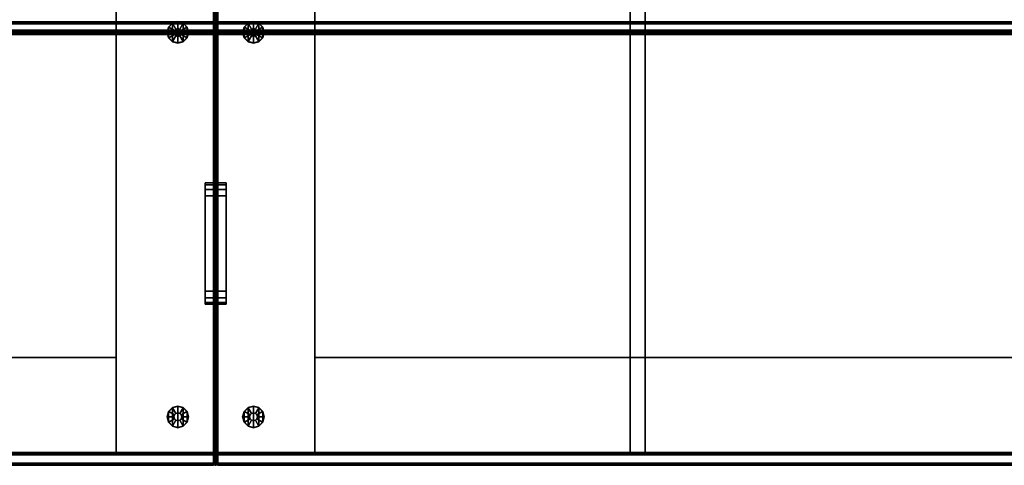
# Model space of a CAD drawing. Units: inches. Extents: x 280 to 685, y 535 to 903.
# Drawn here: x 576 to 622, y 617 to 638 of the extents above; entities that cross this region are included whole.
import ezdxf

# ---------------------------------------------------------------- set-up
doc = ezdxf.new("R2010")
doc.units = ezdxf.units.IN
doc.header["$LTSCALE"] = 12
doc.header["$MEASUREMENT"] = 0
for name, color, linetype in [('A-FURN', 7, 'Continuous'), ('AFUFU-2D-SP-TX', 3, 'Continuous'), ('AFUFU-3D-SP-ED-V', 3, 'Continuous'), ('AFUFU-3D-SP-GL', 3, 'Continuous'), ('AFUFU-3D-SP-H', 3, 'Continuous'), ('AFUFU-3D-SP-UP', 3, 'Continuous')]:
    doc.layers.add(name, color=color, linetype=linetype)
doc.styles.get("Standard").update_dxf_attribs({"font": 'arial.ttf'})

# ---------------------------------------------------------------- blocks, each defined once
blk = doc.blocks.new('3_UPDUN604031')
at = {"layer": 'AFUFU-3D-SP-GL'}
for p in [(0, 0), (60, 0)]:
    blk.add_point(p, dxfattribs=at)
at = {"layer": 'AFUFU-2D-SP-TX', "flags": 1}
for tag, height in [('CAPTG', 2.5), ('CAPPN', 0.001), ('CAPMG', 0.001), ('CAPMC', 0.001), ('CAPQT', 0.001), ('CAPDH', 0.001), ('CAPGC', 0.001)]:
    blk.add_attdef(tag, (0, 0), '', height=height, dxfattribs=at)
at = {"layer": 'AFUFU-3D-SP-ED-V'}
mesh = blk.add_polyface(dxfattribs=at)
corners = [(0.08, -8.244, 24.087), (0, -8.186, 24.02), (0, -7.887, 24.103), (0.08, -7.932, 24.172), (0.08, -7.71, 24.394), (0, -7.643, 24.368), (0, -7.556, 24.717), (0.08, -7.625, 24.706), (0.08, -7.71, 25.03), (0, -7.648, 25.065), (0, -7.896, 25.326), (0.08, -7.932, 25.253), (0.08, -8.244, 25.337), (0, -8.27, 25.417), (0.08, -13.068, 24.172), (0, -13.113, 24.103), (0, -12.814, 24.02), (0.08, -12.756, 24.087), (0, -13.357, 24.368), (0.08, -13.29, 24.394), (0.08, -13.375, 24.706), (0, -13.444, 24.717), (0, -13.352, 25.065), (0.08, -13.29, 25.03), (0.08, -13.068, 25.253), (0, -13.104, 25.326), (0, -12.722, 25.417), (0.08, -12.756, 25.337), (0.5, -8.244, 24.087), (0.5, -7.932, 24.172), (0.5, -7.71, 24.394), (0.5, -7.625, 24.706), (0.5, -7.71, 25.03), (0.5, -7.932, 25.253), (0.5, -8.244, 25.337), (0.5, -13.068, 24.172), (0.5, -12.756, 24.087), (0.5, -13.29, 24.394), (0.5, -13.375, 24.706), (0.5, -13.29, 25.03), (0.5, -13.068, 25.253), (0.5, -12.756, 25.337)]
mesh.append_faces([[corners[k] for k in face] for face in [(0, 1, 2, 3), (5, 4, 3, 2), (4, 5, 6, 7), (9, 8, 7, 6), (8, 9, 10, 11), (13, 12, 11, 10), (14, 15, 16, 17), (15, 14, 19, 18), (20, 21, 18, 19), (21, 20, 23, 22), (24, 25, 22, 23), (25, 24, 27, 26), (28, 0, 3, 29), (4, 30, 29, 3), (30, 4, 7, 31), (8, 32, 31, 7), (32, 8, 11, 33), (12, 34, 33, 11), (35, 14, 17, 36), (14, 35, 37, 19), (38, 20, 19, 37), (20, 38, 39, 23), (40, 24, 23, 39), (24, 40, 41, 27), (36, 17, 0, 28), (27, 41, 34, 12)]])
mesh.append_faces([[corners[k] for k in face] for face in [(0, 17, 16, 1)]], dxfattribs={"vtx1": -1, "vtx3": -1})
mesh.append_faces([[corners[k] for k in face] for face in [(13, 26, 27, 12)]], dxfattribs={"vtx2": -1, "vtx3": -1})
mesh = blk.add_polyface(dxfattribs=at)
corners = [(0.08, -8.244, 21.337), (0, -8.186, 21.27), (0, -7.887, 21.353), (0.08, -7.932, 21.422), (0.08, -7.71, 21.644), (0, -7.643, 21.618), (0, -7.556, 21.967), (0.08, -7.625, 21.956), (0.08, -7.71, 22.28), (0, -7.648, 22.315), (0, -7.896, 22.576), (0.08, -7.932, 22.503), (0.08, -8.244, 22.587), (0, -8.27, 22.667), (0.08, -13.068, 21.422), (0, -13.113, 21.353), (0, -12.814, 21.27), (0.08, -12.756, 21.337), (0, -13.357, 21.618), (0.08, -13.29, 21.644), (0.08, -13.375, 21.956), (0, -13.444, 21.967), (0, -13.352, 22.315), (0.08, -13.29, 22.28), (0.08, -13.068, 22.503), (0, -13.104, 22.576), (0, -12.722, 22.667), (0.08, -12.756, 22.587), (0.5, -8.244, 21.337), (0.5, -7.932, 21.422), (0.5, -7.71, 21.644), (0.5, -7.625, 21.956), (0.5, -7.71, 22.28), (0.5, -7.932, 22.503), (0.5, -8.244, 22.587), (0.5, -13.068, 21.422), (0.5, -12.756, 21.337), (0.5, -13.29, 21.644), (0.5, -13.375, 21.956), (0.5, -13.29, 22.28), (0.5, -13.068, 22.503), (0.5, -12.756, 22.587)]
mesh.append_faces([[corners[k] for k in face] for face in [(0, 1, 2, 3), (5, 4, 3, 2), (4, 5, 6, 7), (9, 8, 7, 6), (8, 9, 10, 11), (13, 12, 11, 10), (14, 15, 16, 17), (15, 14, 19, 18), (20, 21, 18, 19), (21, 20, 23, 22), (24, 25, 22, 23), (25, 24, 27, 26), (28, 0, 3, 29), (4, 30, 29, 3), (30, 4, 7, 31), (8, 32, 31, 7), (32, 8, 11, 33), (12, 34, 33, 11), (35, 14, 17, 36), (14, 35, 37, 19), (38, 20, 19, 37), (20, 38, 39, 23), (40, 24, 23, 39), (24, 40, 41, 27), (36, 17, 0, 28), (27, 41, 34, 12)]])
mesh.append_faces([[corners[k] for k in face] for face in [(0, 17, 16, 1)]], dxfattribs={"vtx1": -1, "vtx3": -1})
mesh.append_faces([[corners[k] for k in face] for face in [(13, 26, 27, 12)]], dxfattribs={"vtx2": -1, "vtx3": -1})
mesh = blk.add_polyface(dxfattribs=at)
corners = [(59.92, -7.932, 24.172), (60, -7.887, 24.103), (60, -8.186, 24.02), (59.92, -8.244, 24.087), (60, -7.643, 24.368), (59.92, -7.71, 24.394), (59.92, -7.625, 24.706), (60, -7.556, 24.717), (60, -7.648, 25.065), (59.92, -7.71, 25.03), (59.92, -7.932, 25.253), (60, -7.896, 25.326), (60, -8.27, 25.417), (59.92, -8.244, 25.337), (59.92, -12.756, 24.087), (60, -12.814, 24.02), (60, -13.113, 24.103), (59.92, -13.068, 24.172), (59.92, -13.29, 24.394), (60, -13.357, 24.368), (60, -13.444, 24.717), (59.92, -13.375, 24.706), (59.92, -13.29, 25.03), (60, -13.352, 25.065), (60, -13.104, 25.326), (59.92, -13.068, 25.253), (59.92, -12.756, 25.337), (60, -12.722, 25.417), (59.5, -7.932, 24.172), (59.5, -8.244, 24.087), (59.5, -7.71, 24.394), (59.5, -7.625, 24.706), (59.5, -7.71, 25.03), (59.5, -7.932, 25.253), (59.5, -8.244, 25.337), (59.5, -12.756, 24.087), (59.5, -13.068, 24.172), (59.5, -13.29, 24.394), (59.5, -13.375, 24.706), (59.5, -13.29, 25.03), (59.5, -13.068, 25.253), (59.5, -12.756, 25.337)]
mesh.append_faces([[corners[k] for k in face] for face in [(0, 1, 2, 3), (1, 0, 5, 4), (6, 7, 4, 5), (7, 6, 9, 8), (10, 11, 8, 9), (11, 10, 13, 12), (14, 15, 16, 17), (19, 18, 17, 16), (18, 19, 20, 21), (23, 22, 21, 20), (22, 23, 24, 25), (27, 26, 25, 24), (28, 0, 3, 29), (0, 28, 30, 5), (31, 6, 5, 30), (6, 31, 32, 9), (33, 10, 9, 32), (10, 33, 34, 13), (35, 14, 17, 36), (18, 37, 36, 17), (37, 18, 21, 38), (22, 39, 38, 21), (39, 22, 25, 40), (26, 41, 40, 25), (29, 3, 14, 35), (13, 34, 41, 26)]])
mesh.append_faces([[corners[k] for k in face] for face in [(13, 26, 27, 12)]], dxfattribs={"vtx0": -1, "vtx3": -1})
mesh.append_faces([[corners[k] for k in face] for face in [(2, 15, 14, 3)]], dxfattribs={"vtx1": -1, "vtx3": -1})
mesh = blk.add_polyface(dxfattribs=at)
corners = [(59.92, -7.932, 21.422), (60, -7.887, 21.353), (60, -8.186, 21.27), (59.92, -8.244, 21.337), (60, -7.643, 21.618), (59.92, -7.71, 21.644), (59.92, -7.625, 21.956), (60, -7.556, 21.967), (60, -7.648, 22.315), (59.92, -7.71, 22.28), (59.92, -7.932, 22.503), (60, -7.896, 22.576), (60, -8.27, 22.667), (59.92, -8.244, 22.587), (59.92, -12.756, 21.337), (60, -12.814, 21.27), (60, -13.113, 21.353), (59.92, -13.068, 21.422), (59.92, -13.29, 21.644), (60, -13.357, 21.618), (60, -13.444, 21.967), (59.92, -13.375, 21.956), (59.92, -13.29, 22.28), (60, -13.352, 22.315), (60, -13.104, 22.576), (59.92, -13.068, 22.503), (59.92, -12.756, 22.587), (60, -12.722, 22.667), (59.5, -7.932, 21.422), (59.5, -8.244, 21.337), (59.5, -7.71, 21.644), (59.5, -7.625, 21.956), (59.5, -7.71, 22.28), (59.5, -7.932, 22.503), (59.5, -8.244, 22.587), (59.5, -12.756, 21.337), (59.5, -13.068, 21.422), (59.5, -13.29, 21.644), (59.5, -13.375, 21.956), (59.5, -13.29, 22.28), (59.5, -13.068, 22.503), (59.5, -12.756, 22.587)]
mesh.append_faces([[corners[k] for k in face] for face in [(0, 1, 2, 3), (1, 0, 5, 4), (6, 7, 4, 5), (7, 6, 9, 8), (10, 11, 8, 9), (11, 10, 13, 12), (14, 15, 16, 17), (19, 18, 17, 16), (18, 19, 20, 21), (23, 22, 21, 20), (22, 23, 24, 25), (27, 26, 25, 24), (28, 0, 3, 29), (0, 28, 30, 5), (31, 6, 5, 30), (6, 31, 32, 9), (33, 10, 9, 32), (10, 33, 34, 13), (35, 14, 17, 36), (18, 37, 36, 17), (37, 18, 21, 38), (22, 39, 38, 21), (39, 22, 25, 40), (26, 41, 40, 25), (29, 3, 14, 35), (13, 34, 41, 26)]])
mesh.append_faces([[corners[k] for k in face] for face in [(13, 26, 27, 12)]], dxfattribs={"vtx0": -1, "vtx3": -1})
mesh.append_faces([[corners[k] for k in face] for face in [(2, 15, 14, 3)]], dxfattribs={"vtx1": -1, "vtx3": -1})
at = {"layer": 'AFUFU-3D-SP-GL'}
mesh = blk.add_polyface(dxfattribs=at)
corners = [(2.049, -1.849, 0.325), (2.049, -1.849), (1.793, -1.78), (1.793, -1.78, 0.325), (2.237, -2.036), (2.237, -2.036, 0.325), (2.305, -2.293), (2.305, -2.293, 0.325), (1.886, -2.13, 0.378), (1.793, -2.105, 0.378), (1.955, -2.199, 0.378), (1.98, -2.293, 0.378), (1.886, -2.13, 0.691), (1.793, -2.105, 0.691), (1.955, -2.199, 0.691), (1.98, -2.293, 0.691), (1.793, -1.793, 0.691), (1.793, -1.793, 0.75), (2.043, -1.86, 0.75), (2.043, -1.86, 0.691), (2.226, -2.043, 0.691), (2.226, -2.043, 0.75), (2.293, -2.293, 0.75), (2.293, -2.293, 0.691), (2.226, -2.543, 0.75), (2.226, -2.543, 0.691), (2.043, -2.726, 0.691), (2.043, -2.726, 0.75), (1.793, -2.793, 0.75), (1.793, -2.793, 0.691), (1.543, -2.726, 0.75), (1.543, -2.726, 0.691), (1.293, -2.293, 0.691), (1.293, -2.293, 0.75), (1.36, -2.043, 0.75), (1.36, -2.043, 0.691), (1.36, -2.543, 0.691), (1.36, -2.543, 0.75), (1.543, -1.86, 0.691), (1.543, -1.86, 0.75), (1.793, -2.805, 0.325), (1.793, -2.805), (2.049, -2.736), (2.049, -2.736, 0.325), (2.237, -2.549, 0.325), (2.237, -2.549), (1.793, -2.48, 0.378), (1.886, -2.455, 0.378), (1.955, -2.386, 0.378), (1.793, -2.48, 0.691), (1.886, -2.455, 0.691), (1.955, -2.386, 0.691), (1.536, -1.849, 0.325), (1.699, -2.13, 0.378), (1.63, -2.199, 0.378), (1.349, -2.036, 0.325), (1.605, -2.293, 0.378), (1.28, -2.293, 0.325), (1.699, -2.13, 0.691), (1.63, -2.199, 0.691), (1.605, -2.293, 0.691), (1.699, -2.455, 0.378), (1.536, -2.736, 0.325), (1.349, -2.549, 0.325), (1.63, -2.386, 0.378), (1.699, -2.455, 0.691), (1.63, -2.386, 0.691), (1.536, -1.849), (1.349, -2.036), (1.28, -2.293), (1.536, -2.736), (1.349, -2.549)]
mesh.append_faces([[corners[k] for k in face] for face in [(0, 1, 2, 3), (4, 1, 0, 5), (6, 4, 5, 7), (8, 0, 3, 9), (5, 0, 8, 10), (7, 5, 10, 11), (12, 8, 9, 13), (8, 12, 14, 10), (15, 11, 10, 14), (16, 17, 18, 19), (20, 21, 22, 23), (23, 22, 24, 25), (26, 27, 28, 29), (25, 24, 27, 26), (29, 28, 30, 31), (32, 33, 34, 35), (36, 37, 33, 32), (31, 30, 37, 36), (19, 18, 21, 20), (38, 39, 17, 16), (35, 34, 39, 38), (13, 16, 19, 12), (40, 41, 42, 43), (44, 43, 42, 45), (7, 44, 45, 6), (46, 40, 43, 47), (48, 47, 43, 44), (11, 48, 44, 7), (49, 46, 47, 50), (48, 51, 50, 47), (51, 48, 11, 15), (9, 3, 52, 53), (54, 53, 52, 55), (56, 54, 55, 57), (13, 9, 53, 58), (54, 59, 58, 53), (59, 54, 56, 60), (58, 38, 16, 13), (61, 62, 40, 46), (63, 62, 61, 64), (57, 63, 64, 56), (65, 61, 46, 49), (61, 65, 66, 64), (60, 56, 64, 66), (12, 19, 20, 14), (23, 15, 14, 20), (15, 23, 25, 51), (60, 32, 35, 59), (38, 58, 59, 35), (65, 31, 36, 66), (32, 60, 66, 36), (51, 25, 26, 50), (29, 49, 50, 26), (49, 29, 31, 65), (3, 2, 67, 52), (55, 52, 67, 68), (57, 55, 68, 69), (62, 70, 41, 40), (71, 70, 62, 63), (69, 71, 63, 57), (2, 1, 42, 41), (42, 1, 4, 45), (41, 70, 67, 2), (71, 68, 67, 70)]])
mesh.append_faces([[corners[k] for k in face] for face in [(6, 45, 4, 4), (69, 68, 71, 71)]], dxfattribs={"vtx2": -1})
mesh = blk.add_polyface(dxfattribs=at)
corners = [(58.207, -1.78, 0.325), (58.207, -1.78), (57.951, -1.849), (57.951, -1.849, 0.325), (57.763, -2.036, 0.325), (57.763, -2.036), (57.695, -2.293, 0.325), (57.695, -2.293), (58.207, -2.105, 0.378), (58.114, -2.13, 0.378), (58.045, -2.199, 0.378), (58.02, -2.293, 0.378), (58.207, -2.105, 0.691), (58.114, -2.13, 0.691), (58.045, -2.199, 0.691), (58.02, -2.293, 0.691), (58.64, -2.043, 0.691), (58.64, -2.043, 0.75), (58.707, -2.293, 0.75), (58.707, -2.293, 0.691), (58.64, -2.543, 0.75), (58.64, -2.543, 0.691), (58.207, -2.793, 0.691), (58.207, -2.793, 0.75), (57.957, -2.726, 0.75), (57.957, -2.726, 0.691), (57.707, -2.293, 0.691), (57.707, -2.293, 0.75), (57.774, -2.043, 0.75), (57.774, -2.043, 0.691), (57.774, -2.543, 0.691), (57.774, -2.543, 0.75), (58.457, -2.726, 0.691), (58.457, -2.726, 0.75), (57.957, -1.86, 0.691), (57.957, -1.86, 0.75), (58.207, -1.793, 0.75), (58.207, -1.793, 0.691), (58.457, -1.86, 0.75), (58.457, -1.86, 0.691), (57.951, -2.736, 0.325), (57.951, -2.736), (58.207, -2.805), (58.207, -2.805, 0.325), (57.763, -2.549), (57.763, -2.549, 0.325), (58.114, -2.455, 0.378), (58.207, -2.48, 0.378), (58.045, -2.386, 0.378), (58.114, -2.455, 0.691), (58.207, -2.48, 0.691), (58.045, -2.386, 0.691), (58.301, -2.13, 0.378), (58.464, -1.849, 0.325), (58.651, -2.036, 0.325), (58.37, -2.199, 0.378), (58.72, -2.293, 0.325), (58.395, -2.293, 0.378), (58.301, -2.13, 0.691), (58.37, -2.199, 0.691), (58.395, -2.293, 0.691), (58.464, -2.736, 0.325), (58.301, -2.455, 0.378), (58.37, -2.386, 0.378), (58.651, -2.549, 0.325), (58.301, -2.455, 0.691), (58.37, -2.386, 0.691), (58.464, -1.849), (58.651, -2.036), (58.72, -2.293), (58.464, -2.736), (58.651, -2.549)]
mesh.append_faces([[corners[k] for k in face] for face in [(0, 1, 2, 3), (4, 3, 2, 5), (6, 4, 5, 7), (8, 0, 3, 9), (10, 9, 3, 4), (11, 10, 4, 6), (12, 8, 9, 13), (10, 14, 13, 9), (14, 10, 11, 15), (16, 17, 18, 19), (19, 18, 20, 21), (22, 23, 24, 25), (26, 27, 28, 29), (30, 31, 27, 26), (25, 24, 31, 30), (32, 33, 23, 22), (21, 20, 33, 32), (34, 35, 36, 37), (29, 28, 35, 34), (37, 36, 38, 39), (39, 38, 17, 16), (13, 34, 37, 12), (40, 41, 42, 43), (44, 41, 40, 45), (7, 44, 45, 6), (46, 40, 43, 47), (45, 40, 46, 48), (6, 45, 48, 11), (49, 46, 47, 50), (46, 49, 51, 48), (15, 11, 48, 51), (52, 53, 0, 8), (54, 53, 52, 55), (56, 54, 55, 57), (58, 52, 8, 12), (52, 58, 59, 55), (60, 57, 55, 59), (12, 37, 39, 58), (47, 43, 61, 62), (63, 62, 61, 64), (57, 63, 64, 56), (50, 47, 62, 65), (63, 66, 65, 62), (66, 63, 57, 60), (14, 29, 34, 13), (29, 14, 15, 26), (51, 30, 26, 15), (59, 16, 19, 60), (16, 59, 58, 39), (66, 21, 32, 65), (21, 66, 60, 19), (49, 25, 30, 51), (25, 49, 50, 22), (65, 32, 22, 50), (53, 67, 1, 0), (68, 67, 53, 54), (69, 68, 54, 56), (43, 42, 70, 61), (64, 61, 70, 71), (56, 64, 71, 69), (42, 41, 2, 1), (44, 5, 2, 41), (1, 67, 70, 42), (70, 67, 68, 71)]])
mesh.append_faces([[corners[k] for k in face] for face in [(7, 5, 44, 44), (69, 71, 68, 68)]], dxfattribs={"vtx2": -1})
mesh = blk.add_polyface(dxfattribs=at)
corners = [(1.793, -21.012, 0.325), (1.793, -21.012), (2.049, -20.944), (2.049, -20.944, 0.325), (2.237, -20.756, 0.325), (2.237, -20.756), (2.305, -20.5, 0.325), (2.305, -20.5), (1.793, -20.687, 0.378), (1.886, -20.662, 0.378), (1.955, -20.594, 0.378), (1.98, -20.5, 0.378), (1.793, -20.687, 0.691), (1.886, -20.662, 0.691), (1.955, -20.594, 0.691), (1.98, -20.5, 0.691), (1.36, -20.75, 0.691), (1.36, -20.75, 0.75), (1.293, -20.5, 0.75), (1.293, -20.5, 0.691), (1.36, -20.25, 0.75), (1.36, -20.25, 0.691), (1.793, -20, 0.691), (1.793, -20, 0.75), (2.043, -20.067, 0.75), (2.043, -20.067, 0.691), (2.293, -20.5, 0.691), (2.293, -20.5, 0.75), (2.226, -20.75, 0.75), (2.226, -20.75, 0.691), (2.226, -20.25, 0.691), (2.226, -20.25, 0.75), (1.543, -20.067, 0.691), (1.543, -20.067, 0.75), (2.043, -20.933, 0.691), (2.043, -20.933, 0.75), (1.793, -21, 0.75), (1.793, -21, 0.691), (1.543, -20.933, 0.75), (1.543, -20.933, 0.691), (2.049, -20.056, 0.325), (2.049, -20.056), (1.793, -19.987), (1.793, -19.987, 0.325), (2.237, -20.244), (2.237, -20.244, 0.325), (1.886, -20.338, 0.378), (1.793, -20.312, 0.378), (1.955, -20.406, 0.378), (1.886, -20.338, 0.691), (1.793, -20.312, 0.691), (1.955, -20.406, 0.691), (1.699, -20.662, 0.378), (1.536, -20.944, 0.325), (1.349, -20.756, 0.325), (1.63, -20.594, 0.378), (1.28, -20.5, 0.325), (1.605, -20.5, 0.378), (1.699, -20.662, 0.691), (1.63, -20.594, 0.691), (1.605, -20.5, 0.691), (1.536, -20.056, 0.325), (1.699, -20.338, 0.378), (1.63, -20.406, 0.378), (1.349, -20.244, 0.325), (1.699, -20.338, 0.691), (1.63, -20.406, 0.691), (1.536, -20.944), (1.349, -20.756), (1.28, -20.5), (1.536, -20.056), (1.349, -20.244)]
mesh.append_faces([[corners[k] for k in face] for face in [(0, 1, 2, 3), (4, 3, 2, 5), (6, 4, 5, 7), (8, 0, 3, 9), (10, 9, 3, 4), (11, 10, 4, 6), (12, 8, 9, 13), (10, 14, 13, 9), (14, 10, 11, 15), (16, 17, 18, 19), (19, 18, 20, 21), (22, 23, 24, 25), (26, 27, 28, 29), (30, 31, 27, 26), (25, 24, 31, 30), (32, 33, 23, 22), (21, 20, 33, 32), (34, 35, 36, 37), (29, 28, 35, 34), (37, 36, 38, 39), (39, 38, 17, 16), (13, 34, 37, 12), (40, 41, 42, 43), (44, 41, 40, 45), (7, 44, 45, 6), (46, 40, 43, 47), (45, 40, 46, 48), (6, 45, 48, 11), (49, 46, 47, 50), (46, 49, 51, 48), (15, 11, 48, 51), (52, 53, 0, 8), (54, 53, 52, 55), (56, 54, 55, 57), (58, 52, 8, 12), (52, 58, 59, 55), (60, 57, 55, 59), (12, 37, 39, 58), (47, 43, 61, 62), (63, 62, 61, 64), (57, 63, 64, 56), (50, 47, 62, 65), (63, 66, 65, 62), (66, 63, 57, 60), (14, 29, 34, 13), (29, 14, 15, 26), (51, 30, 26, 15), (59, 16, 19, 60), (16, 59, 58, 39), (66, 21, 32, 65), (21, 66, 60, 19), (49, 25, 30, 51), (25, 49, 50, 22), (65, 32, 22, 50), (53, 67, 1, 0), (68, 67, 53, 54), (69, 68, 54, 56), (43, 42, 70, 61), (64, 61, 70, 71), (56, 64, 71, 69), (42, 41, 2, 1), (44, 5, 2, 41), (1, 67, 70, 42), (70, 67, 68, 71)]])
mesh.append_faces([[corners[k] for k in face] for face in [(7, 5, 44, 44), (69, 71, 68, 68)]], dxfattribs={"vtx2": -1})
mesh = blk.add_polyface(dxfattribs=at)
corners = [(57.951, -20.944, 0.325), (57.951, -20.944), (58.207, -21.012), (58.207, -21.012, 0.325), (57.763, -20.756), (57.763, -20.756, 0.325), (57.695, -20.5), (57.695, -20.5, 0.325), (58.114, -20.662, 0.378), (58.207, -20.687, 0.378), (58.045, -20.594, 0.378), (58.02, -20.5, 0.378), (58.114, -20.662, 0.691), (58.207, -20.687, 0.691), (58.045, -20.594, 0.691), (58.02, -20.5, 0.691), (58.207, -21, 0.691), (58.207, -21, 0.75), (57.957, -20.933, 0.75), (57.957, -20.933, 0.691), (57.774, -20.75, 0.691), (57.774, -20.75, 0.75), (57.707, -20.5, 0.75), (57.707, -20.5, 0.691), (57.774, -20.25, 0.75), (57.774, -20.25, 0.691), (57.957, -20.067, 0.691), (57.957, -20.067, 0.75), (58.207, -20, 0.75), (58.207, -20, 0.691), (58.457, -20.067, 0.75), (58.457, -20.067, 0.691), (58.707, -20.5, 0.691), (58.707, -20.5, 0.75), (58.64, -20.75, 0.75), (58.64, -20.75, 0.691), (58.64, -20.25, 0.691), (58.64, -20.25, 0.75), (58.457, -20.933, 0.691), (58.457, -20.933, 0.75), (58.207, -19.987, 0.325), (58.207, -19.987), (57.951, -20.056), (57.951, -20.056, 0.325), (57.763, -20.244, 0.325), (57.763, -20.244), (58.207, -20.312, 0.378), (58.114, -20.338, 0.378), (58.045, -20.406, 0.378), (58.207, -20.312, 0.691), (58.114, -20.338, 0.691), (58.045, -20.406, 0.691), (58.464, -20.944, 0.325), (58.301, -20.662, 0.378), (58.37, -20.594, 0.378), (58.651, -20.756, 0.325), (58.395, -20.5, 0.378), (58.72, -20.5, 0.325), (58.301, -20.662, 0.691), (58.37, -20.594, 0.691), (58.395, -20.5, 0.691), (58.301, -20.338, 0.378), (58.464, -20.056, 0.325), (58.651, -20.244, 0.325), (58.37, -20.406, 0.378), (58.301, -20.338, 0.691), (58.37, -20.406, 0.691), (58.464, -20.944), (58.651, -20.756), (58.72, -20.5), (58.464, -20.056), (58.651, -20.244)]
mesh.append_faces([[corners[k] for k in face] for face in [(0, 1, 2, 3), (4, 1, 0, 5), (6, 4, 5, 7), (8, 0, 3, 9), (5, 0, 8, 10), (7, 5, 10, 11), (12, 8, 9, 13), (8, 12, 14, 10), (15, 11, 10, 14), (16, 17, 18, 19), (20, 21, 22, 23), (23, 22, 24, 25), (26, 27, 28, 29), (25, 24, 27, 26), (29, 28, 30, 31), (32, 33, 34, 35), (36, 37, 33, 32), (31, 30, 37, 36), (19, 18, 21, 20), (38, 39, 17, 16), (35, 34, 39, 38), (13, 16, 19, 12), (40, 41, 42, 43), (44, 43, 42, 45), (7, 44, 45, 6), (46, 40, 43, 47), (48, 47, 43, 44), (11, 48, 44, 7), (49, 46, 47, 50), (48, 51, 50, 47), (51, 48, 11, 15), (9, 3, 52, 53), (54, 53, 52, 55), (56, 54, 55, 57), (13, 9, 53, 58), (54, 59, 58, 53), (59, 54, 56, 60), (58, 38, 16, 13), (61, 62, 40, 46), (63, 62, 61, 64), (57, 63, 64, 56), (65, 61, 46, 49), (61, 65, 66, 64), (60, 56, 64, 66), (12, 19, 20, 14), (23, 15, 14, 20), (15, 23, 25, 51), (60, 32, 35, 59), (38, 58, 59, 35), (65, 31, 36, 66), (32, 60, 66, 36), (51, 25, 26, 50), (29, 49, 50, 26), (49, 29, 31, 65), (3, 2, 67, 52), (55, 52, 67, 68), (57, 55, 68, 69), (62, 70, 41, 40), (71, 70, 62, 63), (69, 71, 63, 57), (2, 1, 42, 41), (42, 1, 4, 45), (41, 70, 67, 2), (71, 68, 67, 70)]])
mesh.append_faces([[corners[k] for k in face] for face in [(6, 45, 4, 4), (69, 68, 71, 71)]], dxfattribs={"vtx2": -1})
at = {"layer": 'AFUFU-3D-SP-H'}
mesh = blk.add_polyface(dxfattribs=at)
corners = [(59.9, -20.471, 30.971), (0.1, -20.471, 30.971), (0.1, -20.4, 31), (59.9, -20.4, 31), (0.1, -20.5, 30.9), (59.9, -20.5, 30.9), (59.9, -20.5, 16), (0.1, -20.5, 16), (0.05, -20.45, 30.971), (0.029, -20.471, 30.9), (0.029, -20.471, 16), (0.029, -20.4, 30.971), (59.9, -0.6, 31), (0.1, -0.6, 31), (0.1, -0.529, 30.971), (59.9, -0.529, 30.971), (59.9, -0.5, 30.9), (0.1, -0.5, 30.9), (0.1, -0.5, 0.75), (59.9, -0.5, 0.75), (0.05, -0.55, 30.971), (0.029, -0.529, 30.9), (0.029, -0.529, 0.75), (0.029, -0.6, 30.971), (0, -7.556, 21.967), (0, -7.556, 24.717), (0, -0.6, 30.9), (0, -0.6, 0.75), (0, -20.4, 16), (0, -20.4, 30.9), (0, -13.444, 24.717), (0, -13.444, 21.967), (0, -12.814, 21.27), (0, -8.186, 21.27), (0, -7.643, 21.618), (0, -13.357, 21.618), (0, -7.648, 22.315), (0, -7.643, 24.368), (0, -7.887, 24.103), (0, -7.896, 22.576), (0, -8.27, 22.667), (0, -8.186, 24.02), (0, -12.814, 24.02), (0, -12.722, 22.667), (0, -13.104, 22.576), (0, -13.113, 24.103), (0, -13.357, 24.368), (0, -13.352, 22.315), (59.9, -40.471, 15.971), (0.1, -40.471, 15.971), (0.1, -40.4, 16), (59.9, -40.4, 16), (0.1, -40.5, 15.9), (59.9, -40.5, 15.9), (59.9, -40.5, 0.75), (0.1, -40.5, 0.75), (0.05, -40.45, 15.971), (0.029, -40.471, 15.9), (0.029, -40.471, 0.75), (0.029, -40.4, 15.971), (0, -40.4, 15.9), (0, -40.4, 0.75), (0.029, -20.5, 15.971), (0, -20.5, 15.9), (59.95, -0.55, 30.971), (59.971, -0.529, 30.9), (59.971, -0.529, 0.75), (59.971, -0.6, 30.971), (60, -13.444, 21.967), (60, -13.444, 24.717), (60, -20.4, 30.9), (60, -20.4, 16), (60, -0.6, 0.75), (60, -0.6, 30.9), (60, -7.556, 24.717), (60, -7.556, 21.967), (60, -8.186, 21.27), (60, -12.814, 21.27), (59.95, -20.45, 30.971), (59.971, -20.471, 30.9), (59.971, -20.471, 16), (59.971, -20.4, 30.971), (60, -7.643, 21.618), (60, -13.357, 21.618), (60, -7.643, 24.368), (60, -7.648, 22.315), (60, -7.896, 22.576), (60, -7.887, 24.103), (60, -8.186, 24.02), (60, -8.27, 22.667), (60, -12.722, 22.667), (60, -12.814, 24.02), (60, -13.113, 24.103), (60, -13.104, 22.576), (60, -13.352, 22.315), (60, -13.357, 24.368), (59.95, -40.45, 15.971), (59.971, -40.471, 15.9), (59.971, -40.471, 0.75), (59.971, -40.4, 15.971), (60, -40.4, 15.9), (60, -40.4, 0.75), (59.971, -20.5, 15.971), (60, -20.5, 15.9), (4.709, -40.5, 0.75), (4.709, -0.5, 0.75), (55.291, -0.5, 0.75), (55.291, -40.5, 0.75), (4.709, -35.891, 0.75), (55.291, -35.891, 0.75), (4.709, -40.4, 1.45), (0.1, -40.4, 1.45), (0.1, -0.5, 1.45), (4.709, -0.5, 1.45), (55.291, -0.5, 1.45), (59.9, -0.5, 1.45), (59.9, -40.4, 1.45), (55.291, -40.4, 1.45), (4.709, -35.891, 1.45), (55.291, -35.891, 1.45), (55.291, -5.109, 0.75), (4.709, -5.109, 0.75), (55.291, -5.109, 1.45), (4.709, -5.109, 1.45), (60, -13.113, 21.353), (60, -7.887, 21.353), (0, -7.887, 21.353), (0, -13.113, 21.353), (60, -13.352, 25.065), (60, -13.104, 25.326), (60, -12.722, 25.417), (60, -8.27, 25.417), (60, -7.896, 25.326), (60, -7.648, 25.065), (0, -8.27, 25.417), (0, -12.722, 25.417), (0, -13.104, 25.326), (0, -7.896, 25.326), (0, -7.648, 25.065), (0, -13.352, 25.065)]
mesh.append_faces([[corners[k] for k in face] for face in [(0, 1, 2, 3), (1, 0, 5, 4), (6, 7, 4, 5), (1, 4, 9, 8), (7, 10, 9, 4), (12, 13, 14, 15), (17, 16, 15, 14), (16, 17, 18, 19), (20, 21, 17, 14), (17, 21, 22, 18), (23, 26, 21, 20), (27, 22, 21, 26), (8, 9, 29, 11), (29, 9, 10, 28), (13, 2, 11, 23), (29, 26, 23, 11), (12, 3, 2, 13), (48, 49, 50, 51), (49, 48, 53, 52), (54, 55, 52, 53), (49, 52, 57, 56), (55, 58, 57, 52), (56, 57, 60, 59), (60, 57, 58, 61), (7, 50, 59, 62), (60, 63, 62, 59), (6, 51, 50, 7), (10, 62, 63, 28), (15, 16, 65, 64), (19, 66, 65, 16), (64, 65, 73, 67), (73, 65, 66, 72), (78, 79, 5, 0), (5, 79, 80, 6), (81, 70, 79, 78), (71, 80, 79, 70), (67, 81, 3, 12), (81, 67, 73, 70), (96, 97, 53, 48), (53, 97, 98, 54), (99, 100, 97, 96), (101, 98, 97, 100), (102, 99, 51, 6), (99, 102, 103, 100), (71, 103, 102, 80), (105, 18, 55, 104), (107, 54, 19, 106), (104, 108, 109, 107), (110, 111, 112, 113), (114, 115, 116, 117), (110, 118, 119, 117), (109, 108, 118, 119), (106, 120, 121, 105), (114, 122, 123, 113), (122, 123, 121, 120)]])
mesh.append_faces([[corners[k] for k in face] for face in [(66, 98, 101, 72)]], dxfattribs={"vtx0": -1})
mesh.append_faces([[corners[k] for k in face] for face in [(125, 72, 76, 76)]], dxfattribs={"vtx0": -1, "vtx1": -1, "vtx2": -1})
mesh.append_faces([[corners[k] for k in face] for face in [(31, 30, 29, 28), (28, 27, 33, 32), (75, 74, 73, 72)]], dxfattribs={"vtx0": -1, "vtx1": -1, "vtx3": -1})
mesh.append_faces([[corners[k] for k in face] for face in [(37, 36, 24, 25), (36, 37, 38, 39), (41, 40, 39, 38), (40, 41, 42, 43), (45, 44, 43, 42), (44, 45, 46, 47), (30, 31, 47, 46), (74, 75, 85, 84), (86, 87, 84, 85), (87, 86, 89, 88), (90, 91, 88, 89), (91, 90, 93, 92), (94, 95, 92, 93), (95, 94, 68, 69), (100, 72, 101, 101), (55, 18, 22, 58), (98, 66, 19, 54), (73, 131, 130, 70), (29, 135, 134, 26)]], dxfattribs={"vtx0": -1, "vtx2": -1})
mesh.append_faces([[corners[k] for k in face] for face in [(28, 35, 31, 31), (71, 68, 83, 83), (71, 83, 124, 124), (71, 124, 77, 77), (72, 125, 82, 82), (70, 129, 128, 128), (70, 130, 129, 129), (73, 133, 132, 132), (73, 74, 133, 133), (29, 136, 135, 135), (26, 137, 138, 138), (26, 138, 25, 25), (29, 139, 136, 136), (29, 30, 139, 139)]], dxfattribs={"vtx0": -1, "vtx2": -1, "vtx3": -1})
mesh.append_faces([[corners[k] for k in face] for face in [(27, 28, 63, 60)]], dxfattribs={"vtx0": -1, "vtx3": -1})
mesh.append_faces([[corners[k] for k in face] for face in [(27, 26, 25, 24), (24, 34, 27, 27), (71, 70, 69, 68), (77, 76, 72, 71), (82, 75, 72, 72), (34, 126, 27, 27), (126, 33, 27, 27), (32, 127, 28, 28), (127, 35, 28, 28), (128, 69, 70, 70), (132, 131, 73, 73), (134, 137, 26, 26)]], dxfattribs={"vtx1": -1, "vtx2": -1, "vtx3": -1})
mesh.append_faces([[corners[k] for k in face] for face in [(2, 1, 8, 8), (2, 8, 11, 11), (13, 20, 14, 14), (13, 23, 20, 20), (50, 49, 56, 56), (50, 56, 59, 59), (62, 10, 7, 7), (12, 15, 64, 64), (12, 64, 67, 67), (3, 78, 0, 0), (3, 81, 78, 78), (51, 96, 48, 48), (51, 99, 96, 96), (80, 102, 6, 6), (27, 61, 58, 22)]], dxfattribs={"vtx2": -1})
mesh.append_faces([[corners[k] for k in face] for face in [(60, 61, 27, 27), (100, 103, 71, 72)]], dxfattribs={"vtx2": -1, "vtx3": -1})
mesh = blk.add_polyface(dxfattribs=at)
corners = [(40.354, -20.5, 16), (40.354, -20.47, 30.97), (40.354, -0.53, 30.97), (40.354, -0.5, 1), (40.354, -40.38, 16), (40.354, -40.38, 1), (39.646, -20.5, 16), (39.646, -20.47, 30.97), (39.646, -0.53, 30.97), (39.646, -0.5, 1), (39.646, -40.38, 16), (39.646, -40.38, 1)]
mesh.append_faces([[corners[k] for k in face] for face in [(3, 9, 11, 5)]])
mesh.append_faces([[corners[k] for k in face] for face in [(0, 1, 2, 3), (3, 5, 4, 0), (9, 8, 7, 6), (6, 10, 11, 9)]], dxfattribs={"vtx3": -1})
at = {"layer": 'AFUFU-3D-SP-UP'}
mesh = blk.add_polyface(dxfattribs=at)
corners = [(59.9, -20.6, 16), (59.9, -40.5, 16), (59.971, -40.5, 16.029), (59.971, -20.6, 16.029), (59.9, -0.5, 0.75), (0.1, -0.5, 0.75), (0.1, -0.5, 31), (59.9, -0.5, 31), (0.029, -0.471, 0.75), (0.029, -0.471, 31), (0, -0.4, 31), (0, -0.4, 0.75), (59.971, -0.471, 31), (59.971, -0.471, 0.75), (60, -0.4, 0.75), (60, -0.4, 31), (59.9, -20.5, 31), (59.971, -20.5, 31.029), (59.971, -0.5, 31.029), (60, -0.5, 31.1), (60, -20.5, 31.1), (0.029, -0.5, 31.029), (0.029, -20.5, 31.029), (0.1, -20.5, 31), (0, -20.5, 31.1), (0, -0.5, 31.1), (59.9, -0.1, 31.5), (0.1, -0.1, 31.5), (0.1, -0.029, 31.471), (59.9, -0.029, 31.471), (59.9, 0, 31.4), (0.1, 0, 31.4), (0.1, 0, 0.75), (59.9, 0, 0.75), (0.05, -0.05, 31.471), (0.029, -0.029, 31.4), (0.029, -0.029, 0.75), (0.029, -0.1, 31.471), (0, -0.1, 31.4), (0, -0.1, 0.75), (59.95, -0.05, 31.471), (59.971, -0.029, 31.4), (59.971, -0.029, 0.75), (59.971, -0.1, 31.471), (60, -0.1, 31.4), (60, -0.1, 0.75), (59.971, -20.9, 31.471), (59.9, -20.9, 31.5), (60, -20.9, 31.4), (0.1, -20.9, 31.5), (0.029, -20.9, 31.471), (0, -20.9, 31.4), (59.9, -20.971, 31.471), (0.1, -20.971, 31.471), (0.1, -21, 31.4), (59.9, -21, 31.4), (59.9, -21, 16.5), (0.1, -21, 16.5), (0.05, -20.95, 31.471), (0.029, -20.971, 31.4), (0.029, -20.971, 16.5), (0, -20.9, 16.5), (59.95, -20.95, 31.471), (59.971, -20.971, 31.4), (59.971, -20.971, 16.5), (60, -20.9, 16.5), (0.1, -20.5, 16.1), (59.9, -20.5, 16.1), (0.029, -20.529, 31), (0.029, -20.529, 16.1), (0, -20.6, 16.1), (0, -20.6, 31), (59.971, -20.529, 16.1), (59.971, -20.529, 31), (60, -20.6, 31), (60, -20.6, 16.1), (0.1, -40.9, 16.5), (0.029, -40.9, 16.471), (0.029, -21, 16.471), (0, -21, 16.4), (0, -40.9, 16.4), (59.971, -21, 16.471), (59.971, -40.9, 16.471), (59.9, -40.9, 16.5), (60, -40.9, 16.4), (60, -21, 16.4), (60, -40.5, 16.1), (0.029, -20.6, 16.029), (0.029, -40.5, 16.029), (0.1, -40.5, 16), (0.1, -20.6, 16), (0, -40.5, 16.1), (59.9, -40.971, 16.471), (0.1, -40.971, 16.471), (0.1, -41, 16.4), (59.9, -41, 16.4), (0.05, -40.95, 16.471), (0.029, -40.971, 16.4), (59.95, -40.95, 16.471), (59.971, -40.971, 16.4), (59.9, -20.529, 16.029), (0.1, -20.529, 16.029), (0.05, -20.55, 16.029), (59.95, -20.55, 16.029), (0.1, -40.5, 0.75), (59.9, -40.5, 0.75), (0.029, -40.529, 16), (0.029, -40.529, 0.75), (0, -40.6, 0.75), (0, -40.6, 16), (59.971, -40.529, 0.75), (59.971, -40.529, 16), (60, -40.6, 16), (60, -40.6, 0.75), (59.9, -41, 0.75), (0.1, -41, 0.75), (0.029, -40.971, 0.75), (0, -40.9, 0.75), (59.971, -40.971, 0.75), (60, -40.9, 0.75)]
mesh.append_faces([[corners[k] for k in face] for face in [(0, 1, 2, 3), (4, 5, 6, 7), (5, 8, 9, 6), (10, 9, 8, 11), (7, 12, 13, 4), (14, 13, 12, 15), (7, 16, 17, 18), (20, 19, 18, 17), (21, 22, 23, 6), (22, 21, 25, 24), (6, 23, 16, 7), (25, 21, 9, 10), (26, 27, 28, 29), (31, 30, 29, 28), (30, 31, 32, 33), (34, 35, 31, 28), (31, 35, 36, 32), (37, 38, 35, 34), (39, 36, 35, 38), (29, 30, 41, 40), (33, 42, 41, 30), (40, 41, 44, 43), (44, 41, 42, 45), (43, 46, 47, 26), (46, 43, 44, 48), (27, 49, 50, 37), (51, 38, 37, 50), (26, 47, 49, 27), (15, 12, 18, 19), (52, 53, 49, 47), (53, 52, 55, 54), (56, 57, 54, 55), (53, 54, 59, 58), (57, 60, 59, 54), (58, 59, 51, 50), (51, 59, 60, 61), (62, 63, 55, 52), (55, 63, 64, 56), (46, 48, 63, 62), (65, 64, 63, 48), (16, 23, 66, 67), (23, 68, 69, 66), (70, 69, 68, 71), (67, 72, 73, 16), (74, 73, 72, 75), (71, 68, 22, 24), (20, 17, 73, 74), (14, 45, 42, 13), (33, 4, 13, 42), (4, 33, 32, 5), (57, 76, 77, 78), (80, 79, 78, 77), (81, 82, 83, 56), (82, 81, 85, 84), (56, 83, 76, 57), (86, 75, 3, 2), (87, 88, 89, 90), (88, 87, 70, 91), (90, 89, 1, 0), (92, 93, 76, 83), (93, 92, 95, 94), (93, 94, 97, 96), (96, 97, 80, 77), (98, 99, 95, 92), (82, 84, 99, 98), (100, 101, 90, 0), (101, 100, 67, 66), (101, 66, 69, 102), (102, 69, 70, 87), (103, 72, 67, 100), (3, 75, 72, 103), (61, 60, 78, 79), (85, 81, 64, 65), (1, 89, 104, 105), (89, 106, 107, 104), (108, 107, 106, 109), (105, 110, 111, 1), (112, 111, 110, 113), (114, 115, 94, 95), (115, 116, 97, 94), (80, 97, 116, 117), (95, 99, 118, 114), (119, 118, 99, 84), (119, 113, 110, 118), (105, 114, 118, 110), (114, 105, 104, 115), (109, 106, 88, 91), (86, 2, 111, 112)]])
mesh.append_faces([[corners[k] for k in face] for face in [(15, 44, 45, 14), (8, 36, 39, 11), (84, 112, 113, 119), (116, 107, 108, 117)]], dxfattribs={"vtx0": -1})
mesh.append_faces([[corners[k] for k in face] for face in [(10, 38, 25, 25), (74, 48, 20, 20), (65, 75, 85, 85), (112, 84, 86, 86)]], dxfattribs={"vtx0": -1, "vtx1": -1, "vtx2": -1})
mesh.append_faces([[corners[k] for k in face] for face in [(71, 51, 61, 70), (75, 65, 48, 74), (44, 19, 20, 48), (51, 24, 25, 38), (85, 75, 86, 84), (80, 91, 70, 79)]], dxfattribs={"vtx0": -1, "vtx2": -1})
mesh.append_faces([[corners[k] for k in face] for face in [(15, 19, 44, 44), (71, 24, 51, 51), (61, 79, 70, 70), (109, 91, 80, 80)]], dxfattribs={"vtx1": -1, "vtx2": -1, "vtx3": -1})
mesh.append_faces([[corners[k] for k in face] for face in [(21, 6, 9, 9), (27, 34, 28, 28), (27, 37, 34, 34), (26, 29, 40, 40), (26, 40, 43, 43), (11, 39, 38, 10), (18, 12, 7, 7), (49, 53, 58, 58), (49, 58, 50, 50), (47, 62, 52, 52), (47, 46, 62, 62), (22, 68, 23, 23), (17, 16, 73, 73), (76, 93, 96, 96), (76, 96, 77, 77), (83, 98, 92, 92), (83, 82, 98, 98), (90, 101, 102, 102), (90, 102, 87, 87), (0, 103, 100, 100), (0, 3, 103, 103), (78, 60, 57, 57), (81, 56, 64, 64), (117, 108, 109, 80), (88, 106, 89, 89), (2, 1, 111, 111)]], dxfattribs={"vtx2": -1})
mesh.append_faces([[corners[k] for k in face] for face in [(36, 8, 5, 32), (107, 116, 115, 104)]], dxfattribs={"vtx3": -1})

msp = doc.modelspace()

# ---------------------------------------------------------------- block references
at = {"layer": 'A-FURN', "rotation": 180}
for p in [(585.103, 616.903), (645.103, 616.903)]:
    msp.add_blockref('3_UPDUN604031', p, dxfattribs=at)

doc.saveas('drawing.dxf')
